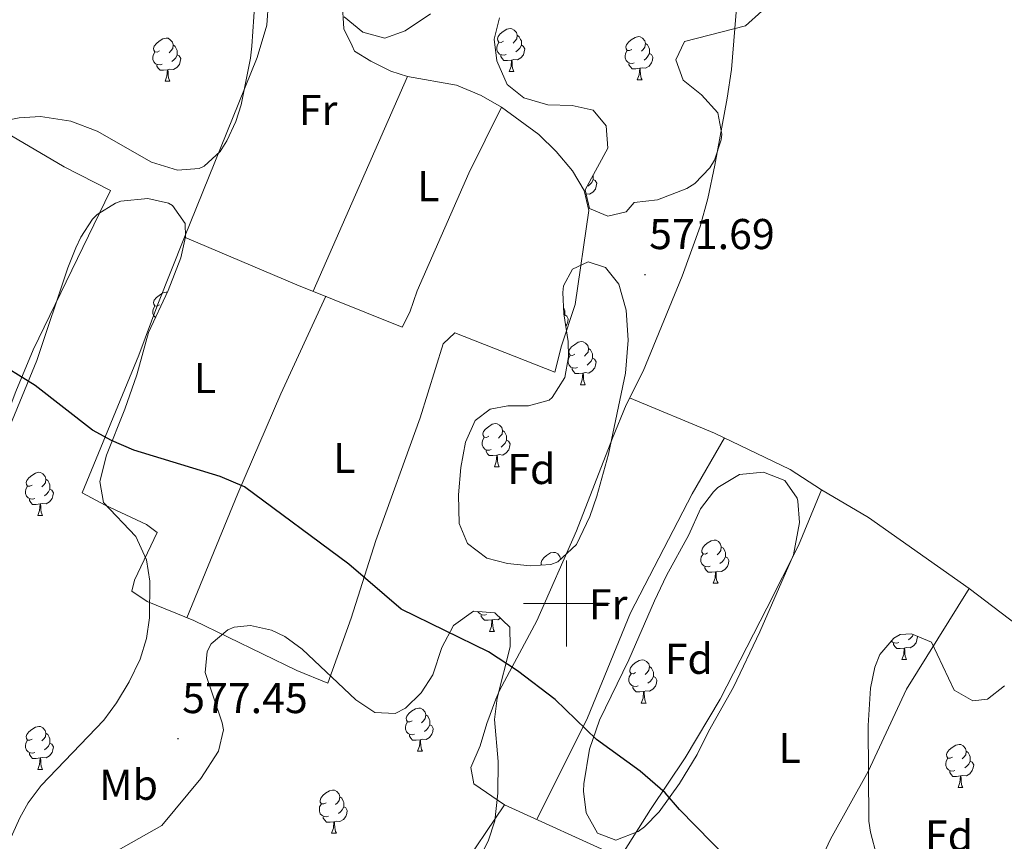
# Model space of a CAD drawing. Units: metres. Extents: x 552005 to 556483, y 4725922 to 4728927.
# Drawn here: x 555373 to 555602, y 4726445 to 4726636 of the extents above; entities that cross this region are included whole.
import ezdxf
from ezdxf.enums import TextEntityAlignment as Align

# ---------------------------------------------------------------- set-up
doc = ezdxf.new("R2010")
doc.units = ezdxf.units.M
doc.header["$MEASUREMENT"] = 0
for name, color, linetype, lineweight in [('Carátula', 7, 'Continuous', 5), ('Level 35', 92, 'Continuous', 0), ('Level 36', 19, 'Continuous', 40), ('Level 37', 92, 'Continuous', 0), ('Level 4', 36, 'Continuous', 30), ('Level 41', 19, 'Continuous', 0), ('Level 63', 7, 'Continuous', 0), ('Level 7', 19, 'Continuous', 0)]:
    doc.layers.add(name, color=color, linetype=linetype, lineweight=lineweight)
doc.styles.add('Arial', font='ARIAL.TTF', dxfattribs={"height": 0.2})

# ---------------------------------------------------------------- blocks, each defined once
blk = doc.blocks.new('5PATER')
at = {"layer": 'Carátula', "linetype": 'Continuous', "lineweight": 5}
h = blk.add_hatch(color=250, dxfattribs=at)
edge = h.paths.add_edge_path()
edge.add_ellipse((0, 0), major_axis=(-1.33, -1.34), ratio=0.999422, start_angle=0, end_angle=360)

msp = doc.modelspace()

# ---------------------------------------------------------------- linework, layer by layer
at = {"layer": 'Level 35', "color": 92, "linetype": 'Continuous', "lineweight": 0, "ltscale": 0.5}
for points in [[(555427.59, 4726639.64, 576.81), (555426.95, 4726629.4, 577.06), (555426.61, 4726626.62, 577.19), (555424.45, 4726615.84, 577.67), (555423.18, 4726611.96, 577.78), (555421.12, 4726607.46, 577.82), (555419.54, 4726605, 577.84), (555415.87, 4726601.58, 577.95), (555414.66, 4726601, 577.96), (555409.63, 4726600.63, 577.96), (555403.61, 4726602.46, 577.96), (555391.02, 4726609.72, 578.02), (555384.86, 4726612.04, 578.2), (555377.86, 4726613.08, 578.44), (555372.89, 4726612.81, 578.55), (555371.34, 4726612.44, 578.56), (555366.18, 4726609.56, 578.56), (555362.42, 4726605.24, 578.56), (555357.79, 4726602.81, 578.52), (555356.18, 4726602.68, 578.5), (555353.94, 4726603.72, 578.44), (555350.33, 4726607.19, 578.44)], [(555468.39, 4726636.92, 576.76), (555462.51, 4726633, 576.7), (555457.79, 4726631.28, 576.81), (555452.71, 4726632.66, 576.81), (555448.36, 4726636.25, 576.93)], [(555545.35, 4726637.56, 576.46), (555541.54, 4726634.19, 576.46), (555527.39, 4726630.52, 576.34), (555525.39, 4726626.28, 576.34), (555527.06, 4726621.57, 576.34), (555531.35, 4726618.12, 576.4), (555535.11, 4726613.96, 576.4), (555536.05, 4726608.99, 576.35), (555535.87, 4726607.64, 576.34), (555534.35, 4726602.94, 576.29), (555533.27, 4726601.16, 576.28), (555529.77, 4726597.55, 576.28), (555527.95, 4726596.36, 576.28), (555521.15, 4726593.72, 576.28), (555515.71, 4726593.16, 576.34), (555513.83, 4726590.92, 576.34), (555509.59, 4726589.96, 576.28), (555505.31, 4726591.72, 576.16), (555504.35, 4726596.04, 576.16), (555509.59, 4726605.72, 576.04), (555509.23, 4726610.92, 575.8), (555506.19, 4726614.6, 575.62), (555501.31, 4726615.64, 575.44), (555495.67, 4726615.8, 575.44), (555490.07, 4726617.4, 575.44), (555486.17, 4726620.53, 575.44), (555483.81, 4726625.99, 575.44), (555483.19, 4726631.08, 575.38), (555483.82, 4726633.54, 575.38)], [(555483.82, 4726633.54, 575.38), (555484.46, 4726635.98, 575.38)], [(555396.5, 4726593.4, 576.1), (555402.74, 4726594.04, 576.1), (555407.58, 4726592.98, 576.1), (555408.5, 4726592.44, 576.1), (555411.46, 4726588.28, 576.16), (555411.54, 4726585.16, 576.22), (555410.43, 4726580.29, 576.39), (555407.46, 4726572.72, 576.46), (555402.94, 4726562.92, 576.46), (555400.21, 4726553.09, 576.7), (555397.42, 4726545.12, 577.21), (555393.18, 4726534.44, 577.72), (555391.58, 4726528.36, 577.9), (555392.46, 4726523.44, 577.89), (555399.98, 4726515.56, 578.32), (555402.42, 4726510.12, 578.38), (555403.25, 4726505.16, 578.53), (555403.14, 4726496.67, 578.94), (555402.42, 4726491.88, 579.22), (555400.99, 4726487.1, 579.56), (555398.46, 4726481.8, 579.7), (555395.46, 4726476.92, 579.76), (555392.51, 4726472.89, 579.76), (555377.98, 4726457.72, 579.88), (555375, 4726453.72, 579.97), (555373.02, 4726450.2, 580.06), (555369.62, 4726442.6, 580.18)], [(555370.74, 4726541.16, 578.98), (555376.98, 4726556.44, 577.78), (555384.22, 4726577.96, 576.82), (555386.05, 4726582.6, 576.58), (555387.18, 4726585.08, 576.46), (555389.9, 4726589.23, 576.27), (555390.98, 4726590.36, 576.22), (555395.25, 4726592.98, 576.1), (555396.5, 4726593.4, 576.1)], [(555500.38, 4726560.84, 577.96), (555499.34, 4726567.24, 577.96), (555499.17, 4726572.24, 577.85), (555499.3, 4726573.8, 577.84), (555501.39, 4726577.64, 577.84), (555505.03, 4726579.32, 577.84), (555509.03, 4726578.04, 577.84), (555512.12, 4726574.12, 577.84), (555513.87, 4726568.12, 577.84), (555514.3, 4726561.16, 577.84), (555513.66, 4726553.48, 577.84), (555509.75, 4726534.71, 578.08), (555507.02, 4726524.92, 578.32), (555505.41, 4726520.19, 578.32), (555502.3, 4726513.72, 578.32), (555497.96, 4726509.69, 578.37), (555496.34, 4726509.08, 578.38), (555491.58, 4726508.76, 578.38), (555486.3, 4726509.32, 578.38), (555481.46, 4726510.52, 578.38), (555476.98, 4726513.96, 578.38), (555475.08, 4726518.6, 578.38), (555474.9, 4726525.24, 578.38), (555475.42, 4726531.56, 578.38), (555476.5, 4726537.48, 578.38), (555478.74, 4726542.52, 578.38), (555482.26, 4726545.16, 578.38), (555486.38, 4726545.88, 578.38), (555491.18, 4726545.88, 578.32), (555495.95, 4726547.19, 578.32), (555496.62, 4726547.8, 578.32), (555499.6, 4726552.48, 578.2), (555500.49, 4726557.32, 578.03), (555500.38, 4726560.84, 577.96)], [(555514.5, 4726486.92, 577.78), (555520.45, 4726500.59, 576.09), (555523.18, 4726506.48, 575.72), (555528.38, 4726515.96, 575.5), (555531.14, 4726521.96, 574.9), (555534.1, 4726525.91, 574.28), (555535.14, 4726526.92, 574.12), (555540.18, 4726529.96, 573.7), (555545.7, 4726530.52, 573.82), (555550.66, 4726528.6, 574.06), (555553.57, 4726524.48, 574.18), (555553.74, 4726523.8, 574.18), (555554.13, 4726518.78, 574.14), (555552.7, 4726511.33, 574.1), (555544.86, 4726493.4, 575.68), (555538.78, 4726480.6, 576.4), (555532.98, 4726470.28, 576.76), (555530.34, 4726464.92, 577), (555526.26, 4726458.2, 577.54), (555521.54, 4726451.64, 577.9), (555518.09, 4726448.16, 578.04), (555516.62, 4726447.08, 578.08), (555511.46, 4726445, 578.14), (555507.22, 4726446.68, 578.08), (555504.54, 4726451.4, 578.08), (555503.91, 4726456.39, 578.03), (555503.98, 4726458.12, 578.02), (555505.34, 4726466.2, 578.08), (555507.66, 4726472.92, 578.08), (555514.5, 4726486.92, 577.78)], [(555462.58, 4726475.72, 581.56), (555466.27, 4726479.26, 581.23), (555468.91, 4726483.45, 580.85), (555471.02, 4726489.8, 580.72), (555473.78, 4726494.92, 580.72), (555478.38, 4726498.2, 580.6), (555483.37, 4726497.81, 580.6), (555486.82, 4726494.52, 580.6), (555486.9, 4726489.96, 580.6), (555483.86, 4726478.04, 580.6), (555483.26, 4726473.06, 580.69), (555484.14, 4726463.32, 580.72), (555484.06, 4726455.96, 580.72), (555483.34, 4726449.56, 580.72), (555481.81, 4726444.8, 580.91), (555478.03, 4726437.31, 581.2)], [(555386.46, 4726437.4, 580.9), (555405.99, 4726448.45, 580.96), (555415.06, 4726459.32, 580.54), (555419.18, 4726465.72, 580.06), (555420.37, 4726470.68, 579.64), (555420.06, 4726472.28, 579.52), (555416.1, 4726483.96, 579.16), (555416.53, 4726488.87, 579.16), (555417.5, 4726490.6, 579.16), (555421.32, 4726493.89, 579.16), (555422.82, 4726494.52, 579.16), (555426.62, 4726494.92, 579.16), (555431.47, 4726493.82, 579.16), (555434.54, 4726492.36, 579.16), (555438.61, 4726489.38, 579.16), (555451.1, 4726477.64, 579.16), (555455.46, 4726474.68, 579.16), (555460.2, 4726474.44, 580.93), (555462.58, 4726475.72, 581.56)], [(555572.09, 4726441.34, 574.72), (555570.6, 4726446.87, 574.28), (555570.18, 4726449.48, 574.18), (555570.02, 4726471.64, 573.88), (555570.58, 4726480.36, 573.82), (555571.58, 4726485.22, 573.82), (555572.74, 4726488.12, 573.82), (555576.01, 4726491.91, 573.77), (555577.46, 4726492.76, 573.76), (555580.1, 4726492.92, 573.76), (555584.77, 4726490.99, 573.76), (555589.98, 4726479.88, 573.7), (555594.38, 4726477.43, 573.65), (555597.74, 4726477.8, 573.52), (555601.72, 4726480.9, 573.16)]]:
    msp.add_polyline3d(points, dxfattribs=at)
at = {"layer": 'Level 36', "color": 92, "linetype": 'Continuous', "lineweight": 0}
for points in [[(555539.6, 4726640.3, 572.05), (555538.31, 4726624.04, 571.89), (555537.31, 4726617.32, 571.77), (555534.47, 4726601.8, 571.53), (555532.83, 4726594.04, 571.53), (555531.03, 4726587.56, 571.47), (555526.83, 4726576.04, 571.41), (555517.78, 4726553.96, 571.17), (555513.82, 4726546.12, 571.29), (555510.66, 4726538.36, 571.29), (555502.3, 4726516.84, 572.01), (555493.06, 4726495.96, 574.11), (555484.46, 4726479.8, 575.07), (555483.54, 4726477.8, 575.37), (555481.5, 4726472.12, 576.27), (555479.94, 4726466.92, 576.39), (555477.78, 4726461.88, 576.51), (555478.46, 4726458.12, 576.39), (555485.58, 4726453.24, 576.15), (555512.46, 4726441, 575.79), (555519.5, 4726452.12, 574.83), (555527.54, 4726464.12, 573.99), (555535.7, 4726477.8, 572.43), (555546.54, 4726498.92, 571.05), (555553.86, 4726513.48, 570.63), (555559.18, 4726526.36, 570.63)], [(555447.87, 4726639.8, 573.1), (555448.27, 4726633.48, 572.86), (555450.21, 4726629.48, 572.81), (555450.79, 4726628.28, 572.8), (555454.55, 4726625.96, 572.68), (555459.23, 4726623.64, 572.62), (555463.07, 4726622.36, 572.56), (555474.43, 4726620.36, 572.26), (555480.19, 4726617.96, 572.26), (555484.87, 4726615.24, 572.32), (555493.55, 4726608.92, 572.08), (555497.55, 4726605, 572.02), (555501.35, 4726600.44, 571.96), (555504.07, 4726595.88, 571.96), (555505.19, 4726591.24, 572.02), (555501.98, 4726569.4, 571.78), (555498.82, 4726559.8, 571.72), (555497.26, 4726553.72, 571.78), (555474.06, 4726562.84, 572.2), (555471.34, 4726560.28, 572.2), (555466.02, 4726543.08, 572.38), (555455.7, 4726514.6, 574), (555449.98, 4726496.6, 575.32), (555444.54, 4726481.48, 577.06), (555437.34, 4726484.44, 577.12), (555413.42, 4726496.04, 577.12), (555402.62, 4726500.44, 577.42), (555399.06, 4726502.84, 577.36), (555399.7, 4726505.4, 577.3), (555404.9, 4726516.52, 576.22), (555402.42, 4726518.36, 576.16), (555392.82, 4726522.84, 576.04), (555387.54, 4726525.72, 575.98), (555400.66, 4726557.64, 574.06), (555405.06, 4726569.48, 573.46), (555411.26, 4726585.08, 573.22), (555428.17, 4726626.81, 573.4)], [(555428.17, 4726626.81, 573.4), (555430.43, 4726634.28, 573.52), (555430.79, 4726639.88, 573.64)], [(555485.36, 4726630.57, 0.01), (555484.83, 4726630.3, 0.01), (555484.3, 4726630.36, 0.01), (555484.04, 4726630.73, 0.01), (555483.98, 4726631.15, 0.01), (555484.14, 4726631.67, 0.01), (555484.62, 4726632.27, 0.01), (555485.26, 4726632.8, 0.01), (555486.16, 4726633.38, 0.01), (555486.9, 4726633.54, 0.01), (555487.33, 4726633.49, 0.01), (555487.86, 4726633.17, 0.01), (555488.39, 4726632.59, 0.01), (555488.55, 4726631.95, 0.01), (555488.44, 4726631.1, 0.01), (555488.01, 4726630.57, 0.01), (555487.59, 4726630.14, 0.01)], [(555405.48, 4726628.33, 0.01), (555404.95, 4726628.06, 0.01), (555404.42, 4726628.12, 0.01), (555404.15, 4726628.49, 0.01), (555404.1, 4726628.91, 0.01), (555404.26, 4726629.43, 0.01), (555404.74, 4726630.03, 0.01), (555405.37, 4726630.56, 0.01), (555406.27, 4726631.14, 0.01), (555407.02, 4726631.3, 0.01), (555407.45, 4726631.25, 0.01), (555407.97, 4726630.93, 0.01), (555408.51, 4726630.35, 0.01), (555408.67, 4726629.71, 0.01), (555408.55, 4726628.86, 0.01), (555408.13, 4726628.33, 0.01), (555407.71, 4726627.9, 0.01)], [(555488.55, 4726631.95, 0.01), (555489.02, 4726631.63, 0.01), (555489.34, 4726630.99, 0.01), (555489.5, 4726630.67, 0.01), (555489.5, 4726630.09, 0.01), (555489.5, 4726629.67, 0.01), (555489.13, 4726628.98, 0.01), (555488.71, 4726628.5, 0.01), (555488.23, 4726628.08, 0.01)], [(555515.13, 4726628.66, 0.01), (555514.61, 4726628.4, 0.01), (555514.07, 4726628.45, 0.01), (555513.81, 4726628.82, 0.01), (555513.75, 4726629.25, 0.01), (555513.91, 4726629.77, 0.01), (555514.39, 4726630.36, 0.01), (555515.03, 4726630.89, 0.01), (555515.93, 4726631.48, 0.01), (555516.67, 4726631.64, 0.01), (555517.1, 4726631.58, 0.01), (555517.63, 4726631.27, 0.01), (555518.16, 4726630.68, 0.01), (555518.32, 4726630.04, 0.01), (555518.21, 4726629.19, 0.01), (555517.79, 4726628.66, 0.01), (555517.37, 4726628.24, 0.01)], [(555408.67, 4726629.71, 0.01), (555409.14, 4726629.39, 0.01), (555409.45, 4726628.75, 0.01), (555409.61, 4726628.43, 0.01), (555409.61, 4726627.85, 0.01), (555409.61, 4726627.43, 0.01), (555409.25, 4726626.74, 0.01), (555408.83, 4726626.26, 0.01), (555408.35, 4726625.84, 0.01)], [(555485.95, 4726627.49, 0.01), (555485.52, 4726627.33, 0.01), (555484.94, 4726627.39, 0.01), (555484.46, 4726627.6, 0.01), (555484.04, 4726628.02, 0.01), (555483.82, 4726628.61, 0.01), (555483.82, 4726629.03, 0.01), (555483.88, 4726629.61, 0.01), (555484.3, 4726630.3, 0.01)], [(555489.5, 4726629.67, 0.01), (555489.95, 4726629.42, 0.01), (555490.3, 4726628.8, 0.01), (555490.19, 4726628.08, 0.01), (555489.98, 4726627.44, 0.01), (555489.39, 4726626.7, 0.01), (555488.6, 4726626.22, 0.01), (555487.75, 4726626.32, 0.01), (555487.32, 4726626.19, 0.01)], [(555518.32, 4726630.04, 0.01), (555518.79, 4726629.73, 0.01), (555519.11, 4726629.09, 0.01), (555519.27, 4726628.77, 0.01), (555519.27, 4726628.19, 0.01), (555519.27, 4726627.76, 0.01), (555518.9, 4726627.07, 0.01), (555518.48, 4726626.59, 0.01), (555518, 4726626.17, 0.01)], [(555406.07, 4726625.25, 0.01), (555405.64, 4726625.09, 0.01), (555405.05, 4726625.15, 0.01), (555404.58, 4726625.36, 0.01), (555404.15, 4726625.78, 0.01), (555403.94, 4726626.37, 0.01), (555403.94, 4726626.79, 0.01), (555403.99, 4726627.37, 0.01), (555404.42, 4726628.06, 0.01)], [(555409.61, 4726627.43, 0.01), (555410.07, 4726627.18, 0.01), (555410.41, 4726626.56, 0.01), (555410.31, 4726625.84, 0.01), (555410.09, 4726625.2, 0.01), (555409.51, 4726624.46, 0.01), (555408.71, 4726623.98, 0.01), (555407.87, 4726624.08, 0.01), (555407.43, 4726623.95, 0.01)], [(555487.21, 4726626.19, 0.01), (555486.32, 4726626.11, 0.01), (555485.47, 4726626.11, 0.01), (555485.05, 4726626.54, 0.01), (555484.73, 4726627.01, 0.01), (555484.73, 4726627.33, 0.01)], [(555515.72, 4726625.58, 0.01), (555515.29, 4726625.42, 0.01), (555514.71, 4726625.48, 0.01), (555514.23, 4726625.69, 0.01), (555513.81, 4726626.12, 0.01), (555513.59, 4726626.7, 0.01), (555513.59, 4726627.12, 0.01), (555513.65, 4726627.71, 0.01), (555514.07, 4726628.4, 0.01)], [(555519.27, 4726627.76, 0.01), (555519.73, 4726627.51, 0.01), (555520.07, 4726626.9, 0.01), (555519.96, 4726626.17, 0.01), (555519.75, 4726625.53, 0.01), (555519.17, 4726624.79, 0.01), (555518.37, 4726624.31, 0.01), (555517.52, 4726624.42, 0.01), (555517.09, 4726624.29, 0.01)], [(555407.33, 4726623.95, 0.01), (555406.43, 4726623.87, 0.01), (555405.59, 4726623.87, 0.01), (555405.17, 4726624.3, 0.01), (555404.85, 4726624.77, 0.01), (555404.85, 4726625.09, 0.01)], [(555486.66, 4726623.51, 0.01), (555487.1, 4726624.67, 0.01), (555487.21, 4726626.19, 0.01), (555487.32, 4726626.19, 0.01), (555487.35, 4726625.61, 0.01), (555487.39, 4726624.92, 0.01), (555487.46, 4726624.31, 0.01), (555487.57, 4726623.91, 0.01), (555487.79, 4726623.51, 0.01)], [(555516.98, 4726624.29, 0.01), (555516.09, 4726624.2, 0.01), (555515.25, 4726624.2, 0.01), (555514.82, 4726624.63, 0.01), (555514.5, 4726625.11, 0.01), (555514.5, 4726625.42, 0.01)], [(555516.43, 4726621.6, 0.01), (555516.87, 4726622.76, 0.01), (555516.98, 4726624.29, 0.01), (555517.09, 4726624.29, 0.01), (555517.13, 4726623.7, 0.01), (555517.16, 4726623.02, 0.01), (555517.23, 4726622.4, 0.01), (555517.35, 4726622, 0.01), (555517.56, 4726621.6, 0.01)], [(555406.78, 4726621.27, 0.01), (555407.21, 4726622.43, 0.01), (555407.33, 4726623.95, 0.01), (555407.43, 4726623.95, 0.01), (555407.47, 4726623.37, 0.01), (555407.51, 4726622.68, 0.01), (555407.57, 4726622.07, 0.01), (555407.69, 4726621.67, 0.01), (555407.91, 4726621.27, 0.01)], [(555441.19, 4726572.51, 572.91), (555463.07, 4726622.36, 572.56)], [(555486.66, 4726623.51, 0.01), (555487.79, 4726623.51, 0.01)], [(555406.78, 4726621.27, 0.01), (555407.91, 4726621.27, 0.01)], [(555516.43, 4726621.6, 0.01), (555517.56, 4726621.6, 0.01)], [(555484.87, 4726615.24, 572.32), (555477.27, 4726599.96, 572.32), (555465.34, 4726572.6, 572.32), (555463.58, 4726567.64, 572.44), (555461.82, 4726564.2, 572.56), (555437.38, 4726574.04, 572.98), (555411.26, 4726585.08, 573.22)], [(555372.14, 4726549.24, 575.08), (555365.62, 4726532.12, 577.42), (555362.82, 4726525.48, 577.72), (555359.42, 4726522.12, 577.72), (555357.22, 4726522.6, 577.48), (555352.62, 4726525.24, 577.36), (555343.86, 4726531.24, 577.3), (555351.5, 4726545.24, 576.16), (555339.06, 4726551.4, 576.1), (555335.18, 4726554.36, 576.16), (555338.5, 4726560.2, 575.62), (555351.62, 4726580.92, 574.72), (555363.74, 4726602.76, 573.88), (555368.42, 4726610.12, 573.64), (555383.34, 4726601.4, 573.64), (555394.1, 4726595.88, 573.64), (555376.14, 4726558.92, 574.48), (555372.14, 4726549.24, 575.08)], [(555506.21, 4726599.49, 0.01), (555506.21, 4726598.91, 0.01), (555506.21, 4726598.48, 0.01), (555505.84, 4726597.79, 0.01), (555505.42, 4726597.31, 0.01), (555504.94, 4726596.89, 0.01)], [(555506.21, 4726598.48, 0.01), (555506.67, 4726598.23, 0.01), (555507.01, 4726597.62, 0.01), (555506.9, 4726596.89, 0.01), (555506.69, 4726596.25, 0.01), (555506.11, 4726595.51, 0.01), (555505.31, 4726595.03, 0.01), (555504.55, 4726595.12, 0.01)], [(555405.48, 4726569.33, 0.01), (555404.95, 4726569.07, 0.01), (555404.42, 4726569.12, 0.01), (555404.15, 4726569.49, 0.01), (555404.1, 4726569.92, 0.01), (555404.26, 4726570.44, 0.01), (555404.74, 4726571.03, 0.01), (555405.37, 4726571.56, 0.01), (555406.27, 4726572.15, 0.01), (555407.02, 4726572.31, 0.01), (555407.26, 4726572.28, 0.01)], [(555444.08, 4726571.35, 572.86), (555433.66, 4726548.68, 573.1), (555423.66, 4726525.56, 574.78), (555411.84, 4726496.69, 577.16)], [(555404.55, 4726566.4, 0.01), (555404.15, 4726566.79, 0.01), (555403.94, 4726567.37, 0.01), (555403.94, 4726567.79, 0.01), (555403.99, 4726568.38, 0.01), (555404.42, 4726569.07, 0.01)], [(555499.3, 4726568.58, 0.01), (555499.42, 4726568.33, 0.01), (555499.58, 4726568.01, 0.01), (555499.58, 4726567.43, 0.01), (555499.58, 4726567, 0.01), (555499.43, 4726566.72, 0.01)], [(555499.58, 4726567, 0.01), (555500.04, 4726566.75, 0.01), (555500.38, 4726566.14, 0.01), (555500.27, 4726565.41, 0.01), (555500.06, 4726564.77, 0.01), (555499.8, 4726564.44, 0.01)], [(555501.92, 4726557.87, 0.01), (555501.39, 4726557.6, 0.01), (555500.86, 4726557.66, 0.01), (555500.6, 4726558.03, 0.01), (555500.54, 4726558.45, 0.01), (555500.7, 4726558.97, 0.01), (555501.18, 4726559.57, 0.01), (555501.82, 4726560.1, 0.01), (555502.72, 4726560.68, 0.01), (555503.46, 4726560.84, 0.01), (555503.89, 4726560.79, 0.01), (555504.42, 4726560.47, 0.01), (555504.95, 4726559.89, 0.01), (555505.11, 4726559.25, 0.01), (555505, 4726558.4, 0.01), (555504.57, 4726557.87, 0.01), (555504.15, 4726557.44, 0.01)], [(555505.11, 4726559.25, 0.01), (555505.58, 4726558.93, 0.01), (555505.9, 4726558.29, 0.01), (555506.06, 4726557.97, 0.01), (555506.06, 4726557.39, 0.01), (555506.06, 4726556.97, 0.01), (555505.69, 4726556.28, 0.01), (555505.27, 4726555.8, 0.01), (555504.79, 4726555.38, 0.01)], [(555502.51, 4726554.79, 0.01), (555502.08, 4726554.63, 0.01), (555501.5, 4726554.69, 0.01), (555501.02, 4726554.9, 0.01), (555500.6, 4726555.32, 0.01), (555500.38, 4726555.91, 0.01), (555500.38, 4726556.33, 0.01), (555500.44, 4726556.91, 0.01), (555500.86, 4726557.6, 0.01)], [(555506.06, 4726556.97, 0.01), (555506.51, 4726556.72, 0.01), (555506.86, 4726556.1, 0.01), (555506.75, 4726555.38, 0.01), (555506.54, 4726554.74, 0.01), (555505.95, 4726554, 0.01), (555505.16, 4726553.52, 0.01), (555504.31, 4726553.62, 0.01), (555503.88, 4726553.49, 0.01)], [(555503.77, 4726553.49, 0.01), (555502.88, 4726553.41, 0.01), (555502.03, 4726553.41, 0.01), (555501.61, 4726553.84, 0.01), (555501.29, 4726554.31, 0.01), (555501.29, 4726554.63, 0.01)], [(555503.22, 4726550.81, 0.01), (555503.66, 4726551.97, 0.01), (555503.77, 4726553.49, 0.01), (555503.88, 4726553.49, 0.01), (555503.91, 4726552.91, 0.01), (555503.95, 4726552.22, 0.01), (555504.02, 4726551.61, 0.01), (555504.13, 4726551.21, 0.01), (555504.35, 4726550.81, 0.01)], [(555503.22, 4726550.81, 0.01), (555504.35, 4726550.81, 0.01)], [(555593.46, 4726503.48, 570.15), (555570.14, 4726519.96, 570.57), (555559.18, 4726526.36, 570.63), (555551.9, 4726531.08, 570.81), (555534.34, 4726539.56, 571.05), (555514.65, 4726547.75, 571.26)], [(555481.95, 4726538.82, 0.01), (555481.42, 4726538.56, 0.01), (555480.89, 4726538.61, 0.01), (555480.62, 4726538.98, 0.01), (555480.57, 4726539.4, 0.01), (555480.73, 4726539.92, 0.01), (555481.21, 4726540.52, 0.01), (555481.84, 4726541.05, 0.01), (555482.74, 4726541.64, 0.01), (555483.49, 4726541.8, 0.01), (555483.91, 4726541.74, 0.01), (555484.44, 4726541.42, 0.01), (555484.97, 4726540.84, 0.01), (555485.13, 4726540.2, 0.01), (555485.02, 4726539.35, 0.01), (555484.6, 4726538.82, 0.01), (555484.18, 4726538.4, 0.01)], [(555485.13, 4726540.2, 0.01), (555485.61, 4726539.88, 0.01), (555485.92, 4726539.24, 0.01), (555486.08, 4726538.92, 0.01), (555486.08, 4726538.34, 0.01), (555486.08, 4726537.92, 0.01), (555485.71, 4726537.23, 0.01), (555485.29, 4726536.75, 0.01), (555484.81, 4726536.33, 0.01)], [(555482.53, 4726535.74, 0.01), (555482.11, 4726535.58, 0.01), (555481.52, 4726535.64, 0.01), (555481.05, 4726535.85, 0.01), (555480.62, 4726536.28, 0.01), (555480.41, 4726536.86, 0.01), (555480.41, 4726537.28, 0.01), (555480.46, 4726537.86, 0.01), (555480.89, 4726538.56, 0.01)], [(555486.08, 4726537.92, 0.01), (555486.54, 4726537.67, 0.01), (555486.88, 4726537.06, 0.01), (555486.77, 4726536.33, 0.01), (555486.56, 4726535.69, 0.01), (555485.98, 4726534.95, 0.01), (555485.18, 4726534.47, 0.01), (555484.33, 4726534.58, 0.01), (555483.9, 4726534.44, 0.01)], [(555536.65, 4726538.45, 571.02), (555529.14, 4726525.48, 571.32), (555514.82, 4726497.8, 572.1), (555504.86, 4726473.48, 574.68), (555493.09, 4726449.83, 576.05)], [(555483.79, 4726534.44, 0.01), (555482.9, 4726534.36, 0.01), (555482.06, 4726534.36, 0.01), (555481.63, 4726534.79, 0.01), (555481.31, 4726535.26, 0.01), (555481.31, 4726535.58, 0.01)], [(555483.25, 4726531.76, 0.01), (555483.68, 4726532.92, 0.01), (555483.79, 4726534.44, 0.01), (555483.9, 4726534.44, 0.01), (555483.94, 4726533.86, 0.01), (555483.97, 4726533.18, 0.01), (555484.04, 4726532.56, 0.01), (555484.16, 4726532.16, 0.01), (555484.37, 4726531.76, 0.01)], [(555375.9, 4726527.48, 0.01), (555375.37, 4726527.22, 0.01), (555374.84, 4726527.28, 0.01), (555374.58, 4726527.64, 0.01), (555374.52, 4726528.07, 0.01), (555374.68, 4726528.59, 0.01), (555375.16, 4726529.18, 0.01), (555375.8, 4726529.72, 0.01), (555376.7, 4726530.3, 0.01), (555377.44, 4726530.46, 0.01), (555377.87, 4726530.4, 0.01), (555378.4, 4726530.09, 0.01), (555378.93, 4726529.5, 0.01), (555379.09, 4726528.86, 0.01), (555378.98, 4726528.02, 0.01), (555378.55, 4726527.48, 0.01), (555378.13, 4726527.06, 0.01)], [(555483.25, 4726531.76, 0.01), (555484.37, 4726531.76, 0.01)], [(555379.09, 4726528.86, 0.01), (555379.56, 4726528.55, 0.01), (555379.88, 4726527.91, 0.01), (555380.04, 4726527.59, 0.01), (555380.04, 4726527.01, 0.01), (555380.04, 4726526.58, 0.01), (555379.67, 4726525.9, 0.01), (555379.25, 4726525.42, 0.01), (555378.77, 4726525, 0.01)], [(555376.49, 4726524.4, 0.01), (555376.06, 4726524.24, 0.01), (555375.48, 4726524.3, 0.01), (555375, 4726524.52, 0.01), (555374.58, 4726524.94, 0.01), (555374.36, 4726525.52, 0.01), (555374.36, 4726525.94, 0.01), (555374.42, 4726526.53, 0.01), (555374.84, 4726527.22, 0.01)], [(555380.04, 4726526.58, 0.01), (555380.49, 4726526.34, 0.01), (555380.84, 4726525.72, 0.01), (555380.73, 4726525, 0.01), (555380.52, 4726524.36, 0.01), (555379.93, 4726523.62, 0.01), (555379.14, 4726523.14, 0.01), (555378.29, 4726523.24, 0.01), (555377.86, 4726523.11, 0.01)], [(555377.75, 4726523.11, 0.01), (555376.86, 4726523.02, 0.01), (555376.01, 4726523.02, 0.01), (555375.59, 4726523.46, 0.01), (555375.27, 4726523.93, 0.01), (555375.27, 4726524.24, 0.01)], [(555377.2, 4726520.42, 0.01), (555377.64, 4726521.58, 0.01), (555377.75, 4726523.11, 0.01), (555377.86, 4726523.11, 0.01), (555377.89, 4726522.52, 0.01), (555377.93, 4726521.84, 0.01), (555378, 4726521.22, 0.01), (555378.11, 4726520.82, 0.01), (555378.33, 4726520.42, 0.01)], [(555377.2, 4726520.42, 0.01), (555378.33, 4726520.42, 0.01)], [(555532.76, 4726511.75, 0.01), (555532.23, 4726511.49, 0.01), (555531.7, 4726511.54, 0.01), (555531.43, 4726511.91, 0.01), (555531.38, 4726512.34, 0.01), (555531.54, 4726512.86, 0.01), (555532.02, 4726513.45, 0.01), (555532.65, 4726513.98, 0.01), (555533.55, 4726514.57, 0.01), (555534.3, 4726514.73, 0.01), (555534.72, 4726514.67, 0.01), (555535.25, 4726514.36, 0.01), (555535.78, 4726513.77, 0.01), (555535.94, 4726513.13, 0.01), (555535.83, 4726512.28, 0.01), (555535.41, 4726511.75, 0.01), (555534.99, 4726511.33, 0.01)], [(555535.94, 4726513.13, 0.01), (555536.42, 4726512.82, 0.01), (555536.73, 4726512.18, 0.01), (555536.89, 4726511.86, 0.01), (555536.89, 4726511.28, 0.01), (555536.89, 4726510.85, 0.01), (555536.52, 4726510.16, 0.01), (555536.1, 4726509.68, 0.01), (555535.62, 4726509.26, 0.01)], [(555494.22, 4726508.94, 0.01), (555494.12, 4726509.07, 0.01), (555494.07, 4726509.5, 0.01), (555494.23, 4726510.02, 0.01), (555494.71, 4726510.61, 0.01), (555495.34, 4726511.14, 0.01), (555496.24, 4726511.73, 0.01), (555496.99, 4726511.88, 0.01), (555497.41, 4726511.83, 0.01), (555497.94, 4726511.52, 0.01), (555498.47, 4726510.93, 0.01), (555498.63, 4726510.31, 0.01)], [(555533.34, 4726508.67, 0.01), (555532.92, 4726508.51, 0.01), (555532.33, 4726508.57, 0.01), (555531.86, 4726508.78, 0.01), (555531.43, 4726509.21, 0.01), (555531.22, 4726509.79, 0.01), (555531.22, 4726510.21, 0.01), (555531.27, 4726510.8, 0.01), (555531.7, 4726511.49, 0.01)], [(555536.89, 4726510.85, 0.01), (555537.35, 4726510.6, 0.01), (555537.69, 4726509.99, 0.01), (555537.58, 4726509.26, 0.01), (555537.37, 4726508.62, 0.01), (555536.79, 4726507.88, 0.01), (555535.99, 4726507.4, 0.01), (555535.14, 4726507.51, 0.01), (555534.71, 4726507.38, 0.01)], [(555534.6, 4726507.38, 0.01), (555533.71, 4726507.29, 0.01), (555532.87, 4726507.29, 0.01), (555532.44, 4726507.72, 0.01), (555532.12, 4726508.2, 0.01), (555532.12, 4726508.51, 0.01)], [(555534.06, 4726504.69, 0.01), (555534.49, 4726505.85, 0.01), (555534.6, 4726507.38, 0.01), (555534.71, 4726507.38, 0.01), (555534.75, 4726506.79, 0.01), (555534.78, 4726506.11, 0.01), (555534.85, 4726505.49, 0.01), (555534.97, 4726505.09, 0.01), (555535.18, 4726504.69, 0.01)], [(555534.06, 4726504.69, 0.01), (555535.18, 4726504.69, 0.01)], [(555535.54, 4726426.6, 575.25), (555538.38, 4726424.84, 575.19), (555544.86, 4726421.72, 575.19), (555548.46, 4726420.84, 575.01), (555554.74, 4726431.08, 574.35), (555561.26, 4726445.24, 572.85), (555570.06, 4726461, 571.65), (555578.94, 4726480.12, 570.63), (555593.46, 4726503.48, 570.15), (555610.26, 4726490.68, 570.03), (555627.14, 4726474.76, 569.73), (555638.3, 4726463.24, 569.31), (555643.02, 4726459.8, 569.37), (555646.5, 4726459.4, 569.37), (555652.96, 4726461.15, 569.46)], [(555481.42, 4726497.47, 0.01), (555481, 4726497.31, 0.01), (555480.41, 4726497.37, 0.01), (555479.94, 4726497.58, 0.01), (555479.51, 4726498.01, 0.01), (555479.47, 4726498.12, 0.01)], [(555482.68, 4726496.18, 0.01), (555481.79, 4726496.09, 0.01), (555480.95, 4726496.09, 0.01), (555480.52, 4726496.52, 0.01), (555480.2, 4726497, 0.01), (555480.2, 4726497.31, 0.01)], [(555482.14, 4726493.49, 0.01), (555482.57, 4726494.65, 0.01), (555482.68, 4726496.18, 0.01), (555482.79, 4726496.18, 0.01), (555482.83, 4726495.59, 0.01), (555482.86, 4726494.91, 0.01), (555482.93, 4726494.29, 0.01), (555483.05, 4726493.89, 0.01), (555483.26, 4726493.49, 0.01)], [(555484.68, 4726496.57, 0.01), (555484.07, 4726496.2, 0.01), (555483.22, 4726496.31, 0.01), (555482.79, 4726496.18, 0.01)], [(555482.14, 4726493.49, 0.01), (555483.26, 4726493.49, 0.01)], [(555581.43, 4726492.38, 0.01), (555581.49, 4726492.26, 0.01), (555581.38, 4726491.53, 0.01), (555581.17, 4726490.89, 0.01), (555580.59, 4726490.15, 0.01), (555579.79, 4726489.67, 0.01), (555578.94, 4726489.78, 0.01), (555578.51, 4726489.65, 0.01)], [(555580.5, 4726492.76, 0.01), (555580.32, 4726492.43, 0.01), (555579.9, 4726491.95, 0.01), (555579.42, 4726491.53, 0.01)], [(555577.14, 4726490.94, 0.01), (555576.72, 4726490.78, 0.01), (555576.13, 4726490.84, 0.01), (555575.66, 4726491.05, 0.01), (555575.45, 4726491.26, 0.01)], [(555578.4, 4726489.65, 0.01), (555577.51, 4726489.56, 0.01), (555576.67, 4726489.56, 0.01), (555576.24, 4726489.99, 0.01), (555575.92, 4726490.47, 0.01), (555575.92, 4726490.78, 0.01)], [(555577.86, 4726486.96, 0.01), (555578.29, 4726488.12, 0.01), (555578.4, 4726489.65, 0.01), (555578.51, 4726489.65, 0.01), (555578.55, 4726489.06, 0.01), (555578.58, 4726488.38, 0.01), (555578.65, 4726487.76, 0.01), (555578.77, 4726487.36, 0.01), (555578.98, 4726486.96, 0.01)], [(555516.04, 4726483.95, 0.01), (555515.51, 4726483.68, 0.01), (555514.98, 4726483.74, 0.01), (555514.72, 4726484.11, 0.01), (555514.66, 4726484.53, 0.01), (555514.82, 4726485.05, 0.01), (555515.3, 4726485.65, 0.01), (555515.94, 4726486.18, 0.01), (555516.84, 4726486.76, 0.01), (555517.58, 4726486.92, 0.01), (555518.01, 4726486.87, 0.01), (555518.54, 4726486.55, 0.01), (555519.07, 4726485.97, 0.01), (555519.23, 4726485.33, 0.01), (555519.12, 4726484.48, 0.01), (555518.69, 4726483.95, 0.01), (555518.27, 4726483.52, 0.01)], [(555577.86, 4726486.96, 0.01), (555578.98, 4726486.96, 0.01)], [(555519.23, 4726485.33, 0.01), (555519.7, 4726485.01, 0.01), (555520.02, 4726484.37, 0.01), (555520.18, 4726484.05, 0.01), (555520.18, 4726483.47, 0.01), (555520.18, 4726483.05, 0.01), (555519.81, 4726482.36, 0.01), (555519.39, 4726481.88, 0.01), (555518.91, 4726481.46, 0.01)], [(555516.63, 4726480.87, 0.01), (555516.2, 4726480.71, 0.01), (555515.62, 4726480.77, 0.01), (555515.14, 4726480.98, 0.01), (555514.72, 4726481.4, 0.01), (555514.5, 4726481.99, 0.01), (555514.5, 4726482.41, 0.01), (555514.56, 4726482.99, 0.01), (555514.98, 4726483.68, 0.01)], [(555520.18, 4726483.05, 0.01), (555520.63, 4726482.8, 0.01), (555520.98, 4726482.18, 0.01), (555520.87, 4726481.46, 0.01), (555520.66, 4726480.82, 0.01), (555520.07, 4726480.08, 0.01), (555519.28, 4726479.6, 0.01), (555518.43, 4726479.7, 0.01), (555518, 4726479.57, 0.01)], [(555517.89, 4726479.57, 0.01), (555517, 4726479.49, 0.01), (555516.15, 4726479.49, 0.01), (555515.73, 4726479.92, 0.01), (555515.41, 4726480.39, 0.01), (555515.41, 4726480.71, 0.01)], [(555517.34, 4726476.89, 0.01), (555517.78, 4726478.05, 0.01), (555517.89, 4726479.57, 0.01), (555518, 4726479.57, 0.01), (555518.03, 4726478.99, 0.01), (555518.07, 4726478.3, 0.01), (555518.14, 4726477.69, 0.01), (555518.25, 4726477.29, 0.01), (555518.47, 4726476.89, 0.01)], [(555464.12, 4726472.75, 0.01), (555463.59, 4726472.48, 0.01), (555463.06, 4726472.54, 0.01), (555462.8, 4726472.91, 0.01), (555462.74, 4726473.33, 0.01), (555462.9, 4726473.85, 0.01), (555463.38, 4726474.45, 0.01), (555464.02, 4726474.98, 0.01), (555464.92, 4726475.56, 0.01), (555465.66, 4726475.72, 0.01), (555466.09, 4726475.67, 0.01), (555466.62, 4726475.35, 0.01), (555467.15, 4726474.77, 0.01), (555467.31, 4726474.13, 0.01), (555467.2, 4726473.28, 0.01), (555466.77, 4726472.75, 0.01), (555466.35, 4726472.32, 0.01)], [(555517.34, 4726476.89, 0.01), (555518.47, 4726476.89, 0.01)], [(555467.31, 4726474.13, 0.01), (555467.78, 4726473.81, 0.01), (555468.1, 4726473.17, 0.01), (555468.26, 4726472.85, 0.01), (555468.26, 4726472.27, 0.01), (555468.26, 4726471.85, 0.01), (555467.89, 4726471.16, 0.01), (555467.47, 4726470.68, 0.01), (555466.99, 4726470.26, 0.01)], [(555375.9, 4726468.49, 0.01), (555375.37, 4726468.23, 0.01), (555374.84, 4726468.28, 0.01), (555374.58, 4726468.65, 0.01), (555374.52, 4726469.08, 0.01), (555374.68, 4726469.6, 0.01), (555375.16, 4726470.19, 0.01), (555375.8, 4726470.72, 0.01), (555376.7, 4726471.31, 0.01), (555377.44, 4726471.47, 0.01), (555377.87, 4726471.41, 0.01), (555378.4, 4726471.1, 0.01), (555378.93, 4726470.51, 0.01), (555379.09, 4726469.87, 0.01), (555378.98, 4726469.02, 0.01), (555378.55, 4726468.49, 0.01), (555378.13, 4726468.07, 0.01)], [(555464.71, 4726469.67, 0.01), (555464.28, 4726469.51, 0.01), (555463.7, 4726469.57, 0.01), (555463.22, 4726469.78, 0.01), (555462.8, 4726470.2, 0.01), (555462.58, 4726470.79, 0.01), (555462.58, 4726471.21, 0.01), (555462.64, 4726471.79, 0.01), (555463.06, 4726472.48, 0.01)], [(555468.26, 4726471.85, 0.01), (555468.71, 4726471.6, 0.01), (555469.06, 4726470.98, 0.01), (555468.95, 4726470.26, 0.01), (555468.74, 4726469.62, 0.01), (555468.15, 4726468.88, 0.01), (555467.36, 4726468.4, 0.01), (555466.51, 4726468.5, 0.01), (555466.08, 4726468.37, 0.01)], [(555379.09, 4726469.87, 0.01), (555379.56, 4726469.56, 0.01), (555379.88, 4726468.92, 0.01), (555380.04, 4726468.6, 0.01), (555380.04, 4726468.02, 0.01), (555380.04, 4726467.59, 0.01), (555379.67, 4726466.9, 0.01), (555379.25, 4726466.42, 0.01), (555378.77, 4726466, 0.01)], [(555465.97, 4726468.37, 0.01), (555465.08, 4726468.29, 0.01), (555464.23, 4726468.29, 0.01), (555463.81, 4726468.72, 0.01), (555463.49, 4726469.19, 0.01), (555463.49, 4726469.51, 0.01)], [(555376.49, 4726465.41, 0.01), (555376.06, 4726465.25, 0.01), (555375.48, 4726465.31, 0.01), (555375, 4726465.52, 0.01), (555374.58, 4726465.95, 0.01), (555374.36, 4726466.53, 0.01), (555374.36, 4726466.95, 0.01), (555374.42, 4726467.54, 0.01), (555374.84, 4726468.23, 0.01)], [(555380.04, 4726467.59, 0.01), (555380.49, 4726467.34, 0.01), (555380.84, 4726466.73, 0.01), (555380.73, 4726466, 0.01), (555380.52, 4726465.36, 0.01), (555379.93, 4726464.62, 0.01), (555379.14, 4726464.14, 0.01), (555378.29, 4726464.25, 0.01), (555377.86, 4726464.12, 0.01)], [(555465.42, 4726465.69, 0.01), (555465.86, 4726466.85, 0.01), (555465.97, 4726468.37, 0.01), (555466.08, 4726468.37, 0.01), (555466.11, 4726467.79, 0.01), (555466.15, 4726467.1, 0.01), (555466.22, 4726466.49, 0.01), (555466.33, 4726466.09, 0.01), (555466.55, 4726465.69, 0.01)], [(555589.62, 4726464.31, 0.01), (555589.09, 4726464.05, 0.01), (555588.56, 4726464.1, 0.01), (555588.29, 4726464.47, 0.01), (555588.24, 4726464.9, 0.01), (555588.4, 4726465.42, 0.01), (555588.88, 4726466.01, 0.01), (555589.51, 4726466.54, 0.01), (555590.41, 4726467.13, 0.01), (555591.16, 4726467.29, 0.01), (555591.58, 4726467.23, 0.01), (555592.11, 4726466.92, 0.01), (555592.64, 4726466.33, 0.01), (555592.8, 4726465.69, 0.01), (555592.69, 4726464.84, 0.01), (555592.27, 4726464.31, 0.01), (555591.85, 4726463.89, 0.01)], [(555377.75, 4726464.12, 0.01), (555376.86, 4726464.03, 0.01), (555376.01, 4726464.03, 0.01), (555375.59, 4726464.46, 0.01), (555375.27, 4726464.94, 0.01), (555375.27, 4726465.25, 0.01)], [(555377.2, 4726461.43, 0.01), (555377.64, 4726462.59, 0.01), (555377.75, 4726464.12, 0.01), (555377.86, 4726464.12, 0.01), (555377.89, 4726463.53, 0.01), (555377.93, 4726462.85, 0.01), (555378, 4726462.23, 0.01), (555378.11, 4726461.83, 0.01), (555378.33, 4726461.43, 0.01)], [(555465.42, 4726465.69, 0.01), (555466.55, 4726465.69, 0.01)], [(555590.2, 4726461.23, 0.01), (555589.78, 4726461.07, 0.01), (555589.19, 4726461.13, 0.01), (555588.72, 4726461.34, 0.01), (555588.29, 4726461.77, 0.01), (555588.08, 4726462.35, 0.01), (555588.08, 4726462.77, 0.01), (555588.13, 4726463.36, 0.01), (555588.56, 4726464.05, 0.01)], [(555592.8, 4726465.69, 0.01), (555593.28, 4726465.38, 0.01), (555593.59, 4726464.74, 0.01), (555593.75, 4726464.42, 0.01), (555593.75, 4726463.84, 0.01), (555593.75, 4726463.41, 0.01), (555593.38, 4726462.72, 0.01), (555592.96, 4726462.24, 0.01), (555592.48, 4726461.82, 0.01)], [(555593.75, 4726463.41, 0.01), (555594.21, 4726463.16, 0.01), (555594.55, 4726462.55, 0.01), (555594.44, 4726461.82, 0.01), (555594.23, 4726461.18, 0.01), (555593.65, 4726460.44, 0.01), (555592.85, 4726459.96, 0.01), (555592, 4726460.07, 0.01), (555591.57, 4726459.94, 0.01)], [(555377.2, 4726461.43, 0.01), (555378.33, 4726461.43, 0.01)], [(555591.46, 4726459.94, 0.01), (555590.57, 4726459.85, 0.01), (555589.73, 4726459.85, 0.01), (555589.3, 4726460.28, 0.01), (555588.98, 4726460.76, 0.01), (555588.98, 4726461.07, 0.01)], [(555590.92, 4726457.25, 0.01), (555591.35, 4726458.41, 0.01), (555591.46, 4726459.94, 0.01), (555591.57, 4726459.94, 0.01), (555591.61, 4726459.35, 0.01), (555591.64, 4726458.67, 0.01), (555591.71, 4726458.05, 0.01), (555591.83, 4726457.65, 0.01), (555592.04, 4726457.25, 0.01)], [(555590.92, 4726457.25, 0.01), (555592.04, 4726457.25, 0.01)], [(555444.14, 4726453.7, 0.01), (555443.61, 4726453.44, 0.01), (555443.08, 4726453.49, 0.01), (555442.82, 4726453.86, 0.01), (555442.76, 4726454.28, 0.01), (555442.92, 4726454.8, 0.01), (555443.4, 4726455.4, 0.01), (555444.04, 4726455.93, 0.01), (555444.94, 4726456.52, 0.01), (555445.68, 4726456.68, 0.01), (555446.11, 4726456.62, 0.01), (555446.64, 4726456.3, 0.01), (555447.17, 4726455.72, 0.01), (555447.33, 4726455.08, 0.01), (555447.22, 4726454.23, 0.01), (555446.79, 4726453.7, 0.01), (555446.37, 4726453.28, 0.01)], [(555447.33, 4726455.08, 0.01), (555447.8, 4726454.76, 0.01), (555448.12, 4726454.12, 0.01), (555448.28, 4726453.8, 0.01), (555448.28, 4726453.22, 0.01), (555448.28, 4726452.8, 0.01), (555447.91, 4726452.11, 0.01), (555447.49, 4726451.63, 0.01), (555447.01, 4726451.21, 0.01)], [(555485.58, 4726453.24, 576.15), (555474.86, 4726437.32, 576.33), (555460.38, 4726417.24, 576.27), (555437.2, 4726382.95, 575.96)], [(555444.73, 4726450.62, 0.01), (555444.3, 4726450.46, 0.01), (555443.72, 4726450.52, 0.01), (555443.24, 4726450.73, 0.01), (555442.82, 4726451.16, 0.01), (555442.6, 4726451.74, 0.01), (555442.6, 4726452.16, 0.01), (555442.66, 4726452.74, 0.01), (555443.08, 4726453.44, 0.01)], [(555448.28, 4726452.8, 0.01), (555448.73, 4726452.55, 0.01), (555449.08, 4726451.94, 0.01), (555448.97, 4726451.21, 0.01), (555448.76, 4726450.57, 0.01), (555448.17, 4726449.83, 0.01), (555447.38, 4726449.35, 0.01), (555446.53, 4726449.46, 0.01), (555446.1, 4726449.32, 0.01)], [(555445.99, 4726449.32, 0.01), (555445.1, 4726449.24, 0.01), (555444.25, 4726449.24, 0.01), (555443.83, 4726449.67, 0.01), (555443.51, 4726450.14, 0.01), (555443.51, 4726450.46, 0.01)], [(555445.44, 4726446.64, 0.01), (555445.88, 4726447.8, 0.01), (555445.99, 4726449.32, 0.01), (555446.1, 4726449.32, 0.01), (555446.13, 4726448.74, 0.01), (555446.17, 4726448.06, 0.01), (555446.24, 4726447.44, 0.01), (555446.35, 4726447.04, 0.01), (555446.57, 4726446.64, 0.01)], [(555445.44, 4726446.64, 0.01), (555446.57, 4726446.64, 0.01)]]:
    msp.add_polyline3d(points, dxfattribs=at)
at = {"layer": 'Level 4', "color": 36, "linetype": 'Continuous', "lineweight": 30}
msp.add_polyline3d([(555544.95, 4726433.02, 575.01), (555526.22, 4726452.12, 575.01), (555522.9, 4726456.04, 575.01), (555517.1, 4726461.08, 575.01), (555506.98, 4726468.44, 575.01), (555497.38, 4726477.72, 575.01), (555488.58, 4726484.34, 575.01), (555481.9, 4726488.76, 575.01), (555461.57, 4726498.67, 575.01), (555449.46, 4726509.16, 575.01), (555425.22, 4726527.11, 575.01), (555419.56, 4726529.48, 575.01), (555399.54, 4726535.64, 575.01), (555394.34, 4726537.88, 575.01), (555389.94, 4726540.25, 575.01), (555376.62, 4726550.6, 575.01), (555366.5, 4726556.84, 575.01)], dxfattribs=at)
at = {"layer": 'Level 63', "linetype": 'Continuous', "lineweight": 0}
for points in [[(555500.01, 4726490.01, 0.01), (555500.01, 4726510.01, 0.01)], [(555490.01, 4726500.01, 0.01), (555510.01, 4726500.01, 0.01)]]:
    msp.add_polyline3d(points, dxfattribs=at)

# ---------------------------------------------------------------- block references
at = {"layer": 'Level 7', "color": 19, "linetype": 'Continuous', "lineweight": 0, "xscale": 0.09999983015004542, "yscale": 0.09999983015004542}
for p in [(555518.23, 4726576.36, 571.7), (555409.78, 4726468.6, 577.46)]:
    msp.add_blockref('5PATER', p, dxfattribs=at)

# ---------------------------------------------------------------- texts
at = {"layer": 'Level 37', "color": 92, "linetype": 'Continuous', "lineweight": 0, "style": 'Arial'}
for s, p in [('Fr', (555442.3, 4726614.6, 573)), ('L', (555467.9, 4726596.92, 572.46)), ('L', (555416.02, 4726552.36, 573.66)), ('L', (555448.38, 4726533.8, 573.32)), ('Fd', (555491.83, 4726531.24, 572.06)), ('Fr', (555509.66, 4726499.8, 572.49)), ('Fd', (555528.39, 4726487.16, 572.2)), ('L', (555551.82, 4726466.44, 572.21)), ('Mb', (555398.29, 4726457.9, 577.42)), ('Fd', (555588.83, 4726446.12, 571.39))]:
    msp.add_text(s, height=7, dxfattribs=at).set_placement(p, align=Align.MIDDLE_CENTER)
at = {"layer": 'Level 41', "color": 19, "linetype": 'Continuous', "lineweight": 0, "style": 'Arial'}
for s, p in [('571.69', (555519.19, 4726580.11, 571.7)), ('577.45', (555410.74, 4726472.35, 577.46))]:
    msp.add_text(s, height=7, dxfattribs=at).set_placement(p, align=Align.BOTTOM_LEFT)

doc.saveas('drawing.dxf')
